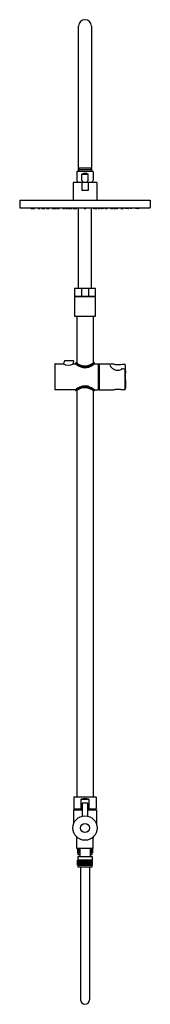
# Model space of a CAD drawing. Units: inches. Extents: x 3370.7 to 3378.7, y 107.3 to 167.5.
import ezdxf

# ---------------------------------------------------------------- set-up
doc = ezdxf.new("R2010")
doc.units = ezdxf.units.IN
doc.header["$LTSCALE"] = 0.64311
doc.header["$MEASUREMENT"] = 0
doc.layers.get('0').update_dxf_attribs({"color": 255, "linetype": 'CONTINUOUS'})
doc.layers.get('Defpoints').update_dxf_attribs({"linetype": 'CONTINUOUS'})
doc.styles.get("Standard").update_dxf_attribs({"font": 'txt', "width": 0.8})

msp = doc.modelspace()

# ---------------------------------------------------------------- linework, layer by layer
for p, q in [((3374.296, 158.252), (3374.296, 167.061)), ((3375.083, 167.061), (3375.083, 158.252)), ((3374.193, 158.17), (3374.193, 157.653)), ((3375.165, 158.19), (3374.215, 158.19)), ((3374.276, 158.232), (3374.325, 158.281)), ((3374.276, 158.19), (3374.276, 158.232)), ((3374.296, 158.399), (3375.083, 158.399)), ((3374.325, 158.281), (3374.325, 158.399)), ((3375.054, 158.281), (3374.325, 158.281)), ((3375.054, 158.399), (3375.054, 158.281)), ((3375.054, 158.281), (3375.103, 158.232)), ((3375.103, 158.232), (3375.103, 158.19)), ((3375.185, 158.17), (3375.185, 157.653)), ((3374.493, 157.653), (3374.493, 158.02)), ((3374.493, 158.02), (3374.89, 158.02)), ((3374.89, 157.653), (3374.89, 158.02)), ((3375.408, 157.51), (3373.971, 157.51)), ((3373.971, 157.51), (3373.971, 156.437)), ((3374.486, 157.51), (3374.486, 157.027)), ((3374.893, 157.027), (3374.486, 157.027)), ((3374.893, 157.51), (3374.893, 157.027)), ((3375.408, 157.51), (3375.408, 156.437)), ((3370.695, 156.437), (3378.684, 156.437)), ((3370.695, 156.437), (3370.695, 155.994)), ((3378.684, 156.437), (3378.684, 155.994)), ((3370.725, 155.964), (3378.654, 155.964)), ((3371.381, 155.964), (3371.386, 155.923)), ((3371.393, 155.916), (3371.486, 155.913)), ((3371.492, 155.964), (3371.497, 155.923)), ((3371.494, 155.919), (3371.496, 155.931)), ((3371.505, 155.916), (3371.595, 155.913)), ((3371.604, 155.919), (3371.612, 155.964)), ((3371.817, 155.964), (3371.822, 155.923)), ((3371.829, 155.916), (3371.919, 155.913)), ((3371.929, 155.919), (3371.937, 155.964)), ((3372.032, 155.964), (3372.037, 155.922)), ((3372.045, 155.915), (3372.137, 155.913)), ((3372.12, 155.964), (3372.126, 155.922)), ((3372.133, 155.915), (3372.224, 155.913)), ((3372.234, 155.92), (3372.242, 155.964)), ((3372.333, 155.964), (3372.338, 155.922)), ((3372.446, 155.92), (3372.453, 155.964)), ((3372.5, 155.964), (3372.493, 155.92)), ((3372.682, 155.964), (3372.689, 155.921)), ((3372.696, 155.914), (3372.789, 155.914)), ((3372.793, 155.964), (3372.799, 155.922)), ((3372.796, 155.921), (3372.798, 155.93)), ((3372.914, 155.964), (3372.907, 155.92)), ((3372.943, 155.964), (3372.95, 155.921)), ((3372.958, 155.914), (3373, 155.914)), ((3373.004, 155.964), (3373.01, 155.922)), ((3373.007, 155.921), (3373.009, 155.93)), ((3373.124, 155.964), (3373.118, 155.92)), ((3373.332, 155.964), (3373.337, 155.921)), ((3373.445, 155.92), (3373.452, 155.964)), ((3373.506, 155.964), (3373.512, 155.924)), ((3373.524, 155.914), (3373.609, 155.914)), ((3373.621, 155.924), (3373.626, 155.964)), ((3373.657, 155.964), (3373.663, 155.921)), ((3373.671, 155.914), (3373.763, 155.914)), ((3373.771, 155.921), (3373.777, 155.964)), ((3373.792, 155.964), (3373.798, 155.921)), ((3373.906, 155.92), (3373.913, 155.964)), ((3373.958, 155.964), (3373.965, 155.921)), ((3374.085, 155.914), (3374.066, 155.914)), ((3374.072, 155.921), (3374.079, 155.964)), ((3374.085, 155.914), (3374.175, 155.914)), ((3374.102, 155.964), (3374.096, 155.924)), ((3374.183, 155.921), (3374.189, 155.964)), ((3374.296, 151.037), (3374.296, 155.964)), ((3374.631, 155.964), (3374.637, 155.921)), ((3374.745, 155.921), (3374.752, 155.964)), ((3375.083, 151.037), (3375.083, 155.964)), ((3375.196, 155.921), (3375.19, 155.964)), ((3375.294, 155.914), (3375.204, 155.914)), ((3375.277, 155.964), (3375.283, 155.924)), ((3375.294, 155.914), (3375.313, 155.914)), ((3375.307, 155.921), (3375.3, 155.964)), ((3375.42, 155.964), (3375.414, 155.921)), ((3375.473, 155.92), (3375.466, 155.964)), ((3375.586, 155.964), (3375.581, 155.921)), ((3375.608, 155.921), (3375.602, 155.964)), ((3375.708, 155.914), (3375.616, 155.914)), ((3375.722, 155.964), (3375.716, 155.921)), ((3375.758, 155.924), (3375.752, 155.964)), ((3375.855, 155.914), (3375.77, 155.914)), ((3375.873, 155.964), (3375.867, 155.924)), ((3375.934, 155.92), (3375.926, 155.964)), ((3376.047, 155.964), (3376.041, 155.921)), ((3376.254, 155.964), (3376.261, 155.92)), ((3376.375, 155.964), (3376.369, 155.922)), ((3376.371, 155.921), (3376.37, 155.93)), ((3376.421, 155.914), (3376.379, 155.914)), ((3376.435, 155.964), (3376.429, 155.921)), ((3376.465, 155.964), (3376.472, 155.92)), ((3376.586, 155.964), (3376.58, 155.922)), ((3376.582, 155.921), (3376.581, 155.93)), ((3376.682, 155.914), (3376.59, 155.914)), ((3376.697, 155.964), (3376.69, 155.921)), ((3376.878, 155.964), (3376.886, 155.92)), ((3376.933, 155.92), (3376.926, 155.964)), ((3377.046, 155.964), (3377.041, 155.922)), ((3377.145, 155.92), (3377.137, 155.964)), ((3377.246, 155.915), (3377.155, 155.913)), ((3377.334, 155.915), (3377.242, 155.913)), ((3377.258, 155.964), (3377.253, 155.922)), ((3377.347, 155.964), (3377.342, 155.922)), ((3377.45, 155.919), (3377.442, 155.964)), ((3377.55, 155.916), (3377.46, 155.913)), ((3377.562, 155.964), (3377.557, 155.923)), ((3377.774, 155.919), (3377.766, 155.964)), ((3377.874, 155.916), (3377.784, 155.913)), ((3377.887, 155.964), (3377.882, 155.923)), ((3377.885, 155.919), (3377.883, 155.931)), ((3377.985, 155.916), (3377.893, 155.913)), ((3377.997, 155.964), (3377.993, 155.923)), ((3374.04, 151.018), (3374.04, 150.584)), ((3375.319, 151.037), (3374.059, 151.037)), ((3374.47, 151.037), (3374.47, 150.565)), ((3374.909, 151.037), (3374.909, 150.565)), ((3375.339, 150.584), (3375.339, 151.018)), ((3374.04, 150.506), (3374.04, 149.364)), ((3374.059, 150.565), (3375.319, 150.565)), ((3375.319, 150.525), (3374.059, 150.525)), ((3374.138, 150.565), (3374.138, 150.525)), ((3375.241, 150.565), (3375.241, 150.525)), ((3375.339, 149.364), (3375.339, 150.506)), ((3374.059, 149.344), (3375.319, 149.344)), ((3374.197, 149.344), (3374.197, 146.479)), ((3375.182, 149.344), (3375.182, 146.479)), ((3372.859, 146.431), (3373.347, 146.431)), ((3373.985, 146.431), (3374.107, 146.431)), ((3375.272, 146.431), (3375.516, 146.431)), ((3375.559, 146.431), (3376.286, 146.431)), ((3377.135, 146.119), (3377.135, 144.864)), ((3374.107, 144.856), (3372.858, 144.856)), ((3374.197, 144.808), (3374.197, 119.982)), ((3375.182, 144.808), (3375.182, 119.982)), ((3375.272, 144.856), (3375.516, 144.856)), ((3375.559, 144.856), (3376.426, 144.856)), ((3374, 119.962), (3374, 119.246)), ((3374.02, 119.982), (3375.359, 119.982)), ((3374.46, 119.246), (3374.46, 119.836)), ((3374.46, 119.836), (3374.919, 119.836)), ((3374.919, 119.836), (3374.919, 119.246)), ((3375.378, 119.962), (3375.378, 119.246)), ((3373.981, 119.187), (3374.532, 119.187)), ((3373.981, 119.187), (3373.981, 118.336)), ((3374, 119.246), (3374.532, 119.246)), ((3374.099, 119.246), (3374.099, 119.187)), ((3374.532, 118.816), (3374.532, 119.592)), ((3374.552, 119.612), (3374.827, 119.612)), ((3374.847, 119.592), (3374.847, 118.816)), ((3374.847, 119.246), (3375.378, 119.246)), ((3374.847, 119.187), (3375.398, 119.187)), ((3375.28, 119.246), (3375.28, 119.187)), ((3375.398, 119.187), (3375.398, 118.337)), ((3374.197, 116.825), (3374.197, 117.486)), ((3375.182, 116.825), (3375.182, 117.486)), ((3375.182, 116.825), (3374.197, 116.825)), ((3374.233, 116.825), (3374.233, 116.569)), ((3374.234, 116.825), (3374.234, 116.569)), ((3374.24, 116.825), (3374.24, 116.569)), ((3374.249, 116.825), (3374.249, 116.569)), ((3374.263, 116.825), (3374.263, 116.569)), ((3374.28, 116.825), (3374.28, 116.569)), ((3374.302, 116.825), (3374.302, 116.569)), ((3374.325, 116.825), (3374.325, 116.569)), ((3374.327, 116.825), (3374.327, 116.569)), ((3374.351, 116.825), (3374.351, 116.569)), ((3374.355, 116.825), (3374.355, 116.569)), ((3374.374, 116.825), (3374.374, 116.352)), ((3375.004, 116.825), (3375.004, 116.352)), ((3375.023, 116.825), (3375.023, 116.569)), ((3375.028, 116.825), (3375.028, 116.569)), ((3375.052, 116.825), (3375.052, 116.569)), ((3375.054, 116.825), (3375.054, 116.569)), ((3375.077, 116.825), (3375.077, 116.569)), ((3375.098, 116.825), (3375.098, 116.569)), ((3375.116, 116.825), (3375.116, 116.569)), ((3375.13, 116.825), (3375.13, 116.569)), ((3375.139, 116.825), (3375.139, 116.569)), ((3375.144, 116.825), (3375.144, 116.569)), ((3375.145, 116.569), (3375.145, 116.825)), ((3374.233, 116.569), (3374.374, 116.569)), ((3375.145, 116.116), (3374.233, 116.116)), ((3374.233, 116.116), (3374.233, 115.821)), ((3374.234, 115.821), (3374.234, 116.116)), ((3374.24, 115.821), (3374.24, 116.116)), ((3374.247, 116.569), (3374.247, 116.488)), ((3374.247, 116.34), (3374.247, 116.116)), ((3374.249, 115.821), (3374.249, 116.116)), ((3374.258, 116.352), (3375.121, 116.352)), ((3374.263, 115.821), (3374.263, 116.116)), ((3374.276, 116.458), (3374.374, 116.458)), ((3374.28, 115.821), (3374.28, 116.116)), ((3374.302, 115.821), (3374.302, 116.116)), ((3374.325, 115.821), (3374.325, 116.116)), ((3374.327, 115.821), (3374.327, 116.116)), ((3374.351, 115.821), (3374.351, 116.116)), ((3374.355, 115.821), (3374.355, 116.116)), ((3374.38, 115.821), (3374.38, 116.116)), ((3374.387, 115.821), (3374.387, 116.116)), ((3374.412, 115.821), (3374.412, 116.116)), ((3374.421, 115.821), (3374.421, 116.116)), ((3374.447, 115.821), (3374.447, 116.116)), ((3374.458, 115.821), (3374.458, 116.116)), ((3374.484, 115.821), (3374.484, 116.116)), ((3374.497, 115.821), (3374.497, 116.116)), ((3374.522, 115.821), (3374.522, 116.116)), ((3374.538, 115.821), (3374.538, 116.116)), ((3374.563, 115.821), (3374.563, 116.116)), ((3374.58, 115.821), (3374.58, 116.116)), ((3374.604, 115.821), (3374.604, 116.116)), ((3374.624, 115.821), (3374.624, 116.116)), ((3374.647, 115.821), (3374.647, 116.116)), ((3374.667, 115.821), (3374.667, 116.116)), ((3374.689, 115.821), (3374.689, 116.116)), ((3374.711, 115.821), (3374.711, 116.116)), ((3374.732, 115.821), (3374.732, 116.116)), ((3374.755, 115.821), (3374.755, 116.116)), ((3374.775, 115.821), (3374.775, 116.116)), ((3374.799, 115.821), (3374.799, 116.116)), ((3374.816, 115.821), (3374.816, 116.116)), ((3374.841, 115.821), (3374.841, 116.116)), ((3374.856, 115.821), (3374.856, 116.116)), ((3374.882, 115.821), (3374.882, 116.116)), ((3374.895, 115.821), (3374.895, 116.116)), ((3374.921, 115.821), (3374.921, 116.116)), ((3374.932, 115.821), (3374.932, 116.116)), ((3374.958, 115.821), (3374.958, 116.116)), ((3374.967, 115.821), (3374.967, 116.116)), ((3374.992, 115.821), (3374.992, 116.116)), ((3374.999, 115.821), (3374.999, 116.116)), ((3375.004, 116.569), (3375.145, 116.569)), ((3375.004, 116.458), (3375.103, 116.458)), ((3375.023, 115.821), (3375.023, 116.116)), ((3375.028, 115.821), (3375.028, 116.116)), ((3375.052, 115.821), (3375.052, 116.116)), ((3375.054, 115.821), (3375.054, 116.116)), ((3375.077, 115.821), (3375.077, 116.116)), ((3375.098, 115.821), (3375.098, 116.116)), ((3375.116, 115.821), (3375.116, 116.116)), ((3375.13, 115.821), (3375.13, 116.116)), ((3375.132, 116.488), (3375.132, 116.569)), ((3375.132, 116.34), (3375.132, 116.116)), ((3375.139, 115.821), (3375.139, 116.116)), ((3375.144, 115.821), (3375.144, 116.116)), ((3375.145, 115.821), (3375.145, 116.116)), ((3374.233, 115.821), (3375.145, 115.821)), ((3374.247, 115.821), (3374.247, 115.74)), ((3374.276, 115.71), (3375.103, 115.71)), ((3374.414, 115.71), (3374.414, 107.591)), ((3374.965, 115.71), (3374.965, 107.586)), ((3375.132, 115.74), (3375.132, 115.821))]:
    msp.add_line(p, q)
at = {"linetype": 'Continuous'}
for p, q in [((3372.839, 146.411), (3372.839, 144.876)), ((3373.422, 146.597), (3373.377, 146.418)), ((3373.991, 146.612), (3373.441, 146.612)), ((3373.969, 146.424), (3374.01, 146.592)), ((3374.107, 146.47), (3374.107, 146.431)), ((3374.174, 146.49), (3374.126, 146.49)), ((3374.186, 146.486), (3374.184, 146.487)), ((3375.252, 146.49), (3375.205, 146.49)), ((3375.272, 146.431), (3375.272, 146.47)), ((3375.516, 144.856), (3375.516, 146.431)), ((3375.516, 146.325), (3375.559, 146.325)), ((3375.559, 146.431), (3375.559, 144.856)), ((3375.516, 144.962), (3375.559, 144.962)), ((3374.107, 144.856), (3374.107, 144.817)), ((3374.174, 144.797), (3374.126, 144.797)), ((3375.252, 144.797), (3375.205, 144.797)), ((3375.272, 144.817), (3375.272, 144.856))]:
    msp.add_line(p, q, dxfattribs=at)
for radius in [0.748, 0.28]:
    msp.add_circle((3374.689, 118.084), radius)
for centre, radius, start, end in [((3374.689, 167.061), 0.394, 90, 180), ((3374.689, 167.061), 0.394, 360, 90), ((3374.217, 158.166), 0.0238, 93.77503, 170.85406), ((3375.165, 158.17), 0.02, 0, 90), ((3374.44, 157.662), 0.247, 182.14029, 217.99354), ((3374.691, 157.566), 0.496, 66.44354, 113.55646), ((3374.61, 157.66), 0.117, 183.53112, 241.70081), ((3374.761, 157.667), 0.13, 296.15095, 353.63558), ((3374.957, 157.653), 0.228, 321.26521, 360), ((3374.693, 157.814), 0.292, 241.70081, 269.66873), ((3374.693, 157.805), 0.283, 269.66873, 296.15095), ((3370.725, 155.994), 0.0299, 180, 270), ((3371.394, 155.924), 0.00787, 186.12522, 268), ((3371.486, 155.92), 0.00787, 268, 349.87443), ((3371.504, 155.924), 0.00783, 186.19365, 271.01891), ((3371.596, 155.921), 0.00849, 261.35911, 347.42693), ((3371.83, 155.924), 0.00812, 186.89459, 264.17493), ((3371.92, 155.922), 0.00924, 259.28424, 345.21474), ((3372.045, 155.923), 0.00787, 187.23223, 269.00035), ((3372.134, 155.923), 0.00788, 187.27517, 267.16595), ((3372.137, 155.921), 0.00788, 269.00035, 305.12591), ((3372.225, 155.923), 0.00956, 267.85587, 342.28599), ((3372.346, 155.923), 0.00785, 186.78591, 268.88714), ((3372.431, 157.477), 1.564, 266.88054, 270.25852), ((3372.38, 155.477), 0.439, 84.72791, 91.94227), ((3372.43, 157.212), 1.299, 267.11648, 269.5537), ((3372.438, 155.921), 0.00782, 268.25192, 350.72418), ((3372.475, 156.422), 0.508, 266.40753, 271.24497), ((3372.44, 155.161), 0.753, 87.97582, 89.60604), ((3372.459, 156.26), 0.346, 269.55309, 271.25733), ((3372.486, 155.921), 0.0074, 267.6716, 354.28122), ((3372.696, 155.922), 0.00787, 188.32837, 269.94832), ((3372.789, 155.922), 0.00787, 270, 351.67163), ((3372.807, 155.923), 0.00788, 187.56574, 269.27591), ((3372.876, 157.795), 1.881, 267.88264, 270.69209), ((3372.846, 155.334), 0.581, 86.63138, 91.95256), ((3372.864, 156.826), 0.912, 267.59822, 270.98572), ((3372.899, 155.922), 0.00788, 269.29866, 351.06004), ((3372.958, 155.922), 0.00787, 188.32837, 269.94832), ((3373, 155.922), 0.00787, 270, 351.67163), ((3373.018, 155.923), 0.00788, 187.56574, 269.27591), ((3373.087, 157.795), 1.881, 267.88264, 270.69209), ((3373.056, 155.334), 0.581, 86.63138, 91.95256), ((3373.075, 156.826), 0.912, 267.59822, 270.98572), ((3373.11, 155.922), 0.00788, 269.29866, 351.06004), ((3373.345, 155.923), 0.00786, 187.73314, 269.66137), ((3373.414, 158.488), 2.575, 268.4694, 270.52172), ((3373.383, 155.106), 0.809, 87.28132, 91.35324), ((3373.409, 157.245), 1.331, 268.07965, 270.55491), ((3373.437, 155.922), 0.00786, 269.32975, 348.63126), ((3373.524, 155.926), 0.0118, 188.32837, 270), ((3373.609, 155.926), 0.0118, 270, 351.67164), ((3373.671, 155.922), 0.00787, 188.32837, 270), ((3373.763, 155.922), 0.00787, 270, 351.67162), ((3373.806, 155.923), 0.00786, 187.73314, 269.66137), ((3373.875, 158.488), 2.575, 268.4694, 270.52172), ((3373.844, 155.106), 0.809, 87.28132, 91.35324), ((3373.87, 157.245), 1.331, 268.07965, 270.55491), ((3373.898, 155.922), 0.00786, 269.32975, 348.63126), ((3373.973, 155.923), 0.0081, 188.42246, 265.97879), ((3374.029, 158.304), 2.39, 268.64518, 270.85588), ((3374.064, 155.923), 0.00855, 273.52228, 347.68195), ((3374.084, 155.926), 0.0118, 270.11207, 351.55956), ((3374.175, 155.922), 0.00787, 270, 351.67163), ((3374.646, 155.922), 0.00831, 189.34456, 255.64371), ((3374.693, 156.584), 0.671, 265.80557, 273.8269), ((3374.691, 155.592), 0.324, 84.90983, 94.80407), ((3374.693, 156.203), 0.29, 264.33331, 275.38058), ((3374.735, 155.925), 0.0111, 283.07273, 338.41037), ((3375.204, 155.922), 0.00787, 188.32837, 270), ((3375.294, 155.926), 0.0118, 188.44044, 269.88793), ((3375.315, 155.923), 0.00855, 192.31805, 266.47772), ((3375.35, 158.304), 2.39, 269.14412, 271.35482), ((3375.406, 155.923), 0.0081, 274.02121, 351.57754), ((3375.481, 155.922), 0.00786, 191.36874, 270.67025), ((3375.504, 158.488), 2.575, 269.47828, 271.5306), ((3375.535, 155.106), 0.809, 88.64676, 92.71868), ((3375.509, 157.245), 1.331, 269.44509, 271.92035), ((3375.573, 155.923), 0.00786, 270.33863, 352.26686), ((3375.616, 155.922), 0.00787, 188.32838, 270), ((3375.708, 155.922), 0.00787, 270, 351.67163), ((3375.77, 155.926), 0.0118, 188.32836, 270), ((3375.855, 155.926), 0.0118, 270, 351.67163), ((3375.941, 155.922), 0.00786, 191.36874, 270.67025), ((3375.965, 158.488), 2.575, 269.47828, 271.5306), ((3375.996, 155.106), 0.809, 88.64676, 92.71868), ((3375.97, 157.245), 1.331, 269.44509, 271.92035), ((3376.034, 155.923), 0.00786, 270.33863, 352.26686), ((3376.269, 155.922), 0.00788, 188.93996, 270.70134), ((3376.292, 157.795), 1.881, 269.30791, 272.11736), ((3376.322, 155.334), 0.581, 88.04744, 93.36862), ((3376.304, 156.826), 0.912, 269.01428, 272.40178), ((3376.361, 155.923), 0.00788, 270.72409, 352.43426), ((3376.379, 155.922), 0.00787, 188.32837, 270), ((3376.421, 155.922), 0.00787, 270.05168, 351.67163), ((3376.48, 155.922), 0.00788, 188.93996, 270.70134), ((3376.503, 157.795), 1.881, 269.30791, 272.11736), ((3376.533, 155.334), 0.581, 88.04744, 93.36862), ((3376.515, 156.826), 0.912, 269.01428, 272.40178), ((3376.572, 155.923), 0.00788, 270.72409, 352.43426), ((3376.59, 155.922), 0.00787, 188.32837, 270), ((3376.682, 155.922), 0.00787, 270.05168, 351.67163), ((3376.893, 155.921), 0.0074, 185.71878, 272.3284), ((3376.904, 156.422), 0.508, 268.75503, 273.59247), ((3376.939, 155.161), 0.753, 90.39396, 92.02418), ((3376.92, 156.26), 0.346, 268.74267, 270.44691), ((3376.941, 155.921), 0.00782, 189.27582, 271.74808), ((3376.948, 157.477), 1.564, 269.74148, 273.11946), ((3376.999, 155.477), 0.439, 88.05773, 95.27209), ((3376.949, 157.212), 1.299, 270.4463, 272.88352), ((3377.033, 155.923), 0.00785, 271.11286, 353.21409), ((3377.154, 155.923), 0.00956, 197.71401, 272.14413), ((3377.242, 155.921), 0.00788, 234.87409, 270.99965), ((3377.245, 155.923), 0.00788, 272.83405, 352.72483), ((3377.334, 155.923), 0.00787, 270.99965, 352.76777), ((3377.458, 155.922), 0.00924, 194.78526, 280.71576), ((3377.549, 155.924), 0.00812, 275.82507, 353.10541), ((3377.783, 155.921), 0.00849, 192.57307, 278.64089), ((3377.874, 155.924), 0.00783, 268.98109, 353.80635), ((3377.893, 155.92), 0.00787, 190.12557, 272), ((3377.985, 155.924), 0.00787, 272, 353.87478), ((3378.657, 155.991), 0.0268, 271.30979, 6.74674), ((3374.059, 151.018), 0.0197, 90, 179.99998), ((3375.319, 151.018), 0.0197, 360, 90), ((3374.059, 150.584), 0.0197, 179.99998, 270.00044), ((3374.059, 150.506), 0.0197, 90, 180), ((3375.319, 150.584), 0.0197, 270, 360), ((3375.319, 150.506), 0.0197, 360, 90), ((3374.059, 149.364), 0.0197, 180, 270), ((3375.319, 149.364), 0.0197, 270, 0), ((3373.666, 147.151), 0.788, 246.11555, 293.88445), ((3373.441, 146.592), 0.0198, 90.28186, 165.71005), ((3373.99, 146.591), 0.0206, 2.1773, 87.41673), ((3375.1, 147.94), 1.774, 235.94754, 246.16112), ((3375.268, 148.1), 2.034, 235.17496, 242.6833), ((3374.173, 146.469), 0.0206, 58.80372, 89.26637), ((3375.125, 147.989), 1.773, 237.99547, 243.649), ((3374.759, 147.112), 0.922, 242.62968, 257.4595), ((3374.762, 147.248), 0.948, 243.41361, 256.42327), ((3374.727, 147.103), 0.857, 246.32134, 259.20919), ((3374.69, 146.955), 0.645, 256.56976, 285.61059), ((3374.69, 146.837), 0.638, 258.11316, 286.65057), ((3374.689, 146.91), 0.661, 259.30336, 280.69664), ((3374.652, 147.103), 0.857, 280.79081, 293.67866), ((3374.57, 147.371), 1.078, 285.79322, 298.75104), ((3374.594, 147.173), 0.988, 286.41155, 296.65627), ((3374.279, 147.94), 1.774, 293.83888, 304.04998), ((3374.181, 147.984), 1.898, 296.80239, 305.07945), ((3374.221, 148.042), 1.835, 298.22358, 302.05218), ((3375.205, 146.469), 0.0206, 90.72974, 121.20017), ((3376.26, 146.382), 0.0496, 97.6358, 178.1144), ((3376.544, 146.471), 0.344, 194.79399, 232.1654), ((3375.458, 139.24), 7.238, 81.61542, 83.43119), ((3376.776, 146.674), 0.65, 226.96944, 249.02477), ((3376.704, 147.687), 1.3, 261.54527, 282.71797), ((3376.728, 146.403), 0.359, 277.80038, 317.43027), ((3378.072, 168.121), 21.729, 267.14564, 267.54435), ((3377.322, 147.031), 0.932, 249.30657, 258.45691), ((3377.14, 146.397), 0.0146, 10.51518, 86.41342), ((3376.697, 146.472), 0.432, 249.20375, 280.64984), ((3377.166, 146.094), 0.0391, 106.01669, 141.1409), ((3380.223, 146.118), 3.068, 179.74312, 184.90195), ((3375.168, 143.347), 1.845, 115.51916, 125.11838), ((3375.1, 143.347), 1.774, 113.83888, 124.05246), ((3374.905, 143.687), 1.327, 108.2167, 122.94277), ((3374.691, 144.39), 0.698, 60.40397, 117.0982), ((3374.727, 144.184), 0.857, 100.79081, 113.67866), ((3374.692, 144.302), 0.675, 65.45085, 107.37405), ((3374.689, 144.377), 0.661, 79.30336, 100.69664), ((3374.652, 144.184), 0.857, 66.32134, 79.20919), ((3374.279, 143.347), 1.774, 55.95002, 66.16112), ((3374.177, 143.296), 1.906, 54.93991, 63.22045), ((3537.265, 141.28), 160.151, 178.50283, 178.70851), ((3374.173, 144.818), 0.0206, 270.73365, 301.19627), ((3374.404, 143.564), 1.468, 57.3767, 67.17054), ((3375.205, 144.818), 0.0206, 238.80372, 269.26637), ((3376.41, 146.467), 1.611, 270.57112, 274.08583), ((3376.694, 142.504), 2.362, 86.96059, 94.11573), ((3375.84, 126.755), 18.135, 86.70759, 86.90292), ((3377.186, 150.166), 5.315, 266.71879, 266.92437), ((3377.133, 144.882), 0.0182, 276.25493, 311.07064), ((3377.124, 144.891), 0.0311, 313.59039, 358.28072), ((3374.02, 119.962), 0.0197, 90, 180), ((3374.689, 119.187), 0.689, 70.5363, 109.46381), ((3375.359, 119.962), 0.0197, 0, 90), ((3374.552, 119.592), 0.0197, 89.99999, 180), ((3374.827, 119.592), 0.0197, 0.00015, 89.99999), ((3373.901, 118.336), 0.0793, 345.53358, 359.99989), ((3375.479, 118.337), 0.081, 179.99999, 194.90302), ((3374.115, 117.485), 0.0822, 0.63502, 40.73812), ((3375.26, 117.486), 0.0789, 135.75258, 180), ((3374.276, 116.488), 0.0295, 180, 270), ((3374.258, 116.34), 0.0118, 90, 180), ((3375.103, 116.488), 0.0295, 270, 0.00001), ((3375.121, 116.34), 0.0118, 360, 90), ((3374.276, 115.74), 0.0295, 180, 270), ((3375.103, 115.74), 0.0295, 270, 359.99999), ((3374.689, 107.591), 0.276, 180.07616, 358.97739)]:
    msp.add_arc(centre, radius, start, end)
for centre, radius, start, end in [((3372.859, 146.411), 0.0197, 90.03113, 180.00164), ((3374.126, 146.47), 0.0197, 90.02139, 179.97776), ((3375.253, 146.47), 0.0195, 359.5002, 90.50065), ((3375.556, 146.285), 0.0394, 84.37311, 90), ((3342.377, 145.414), 34.792, 0.08354, 1.6242), ((3372.859, 144.876), 0.0197, 180.01213, 268.5056), ((3374.126, 144.817), 0.0197, 180.02288, 269.97822), ((3375.252, 144.817), 0.0197, 270.01848, 359.98037), ((3376.749, 156.658), 11.801, 270.73303, 271.87307)]:
    msp.add_arc(centre, radius, start, end, dxfattribs=at)

# ---------------------------------------------------------------- texts
at = {"layer": 'Defpoints'}
for tag, p, s in [('MODELNUMBER', (3374.69, 134.014), 'K-12967T'), ('TRADENAME', (3374.69, 134.013), 'KATALYST'), ('PRODUCT', (3374.69, 134.011), 'SHOWER COLUMN')]:
    msp.add_attdef(tag, p, s, height=0.001, dxfattribs=at)

doc.saveas('drawing.dxf')
